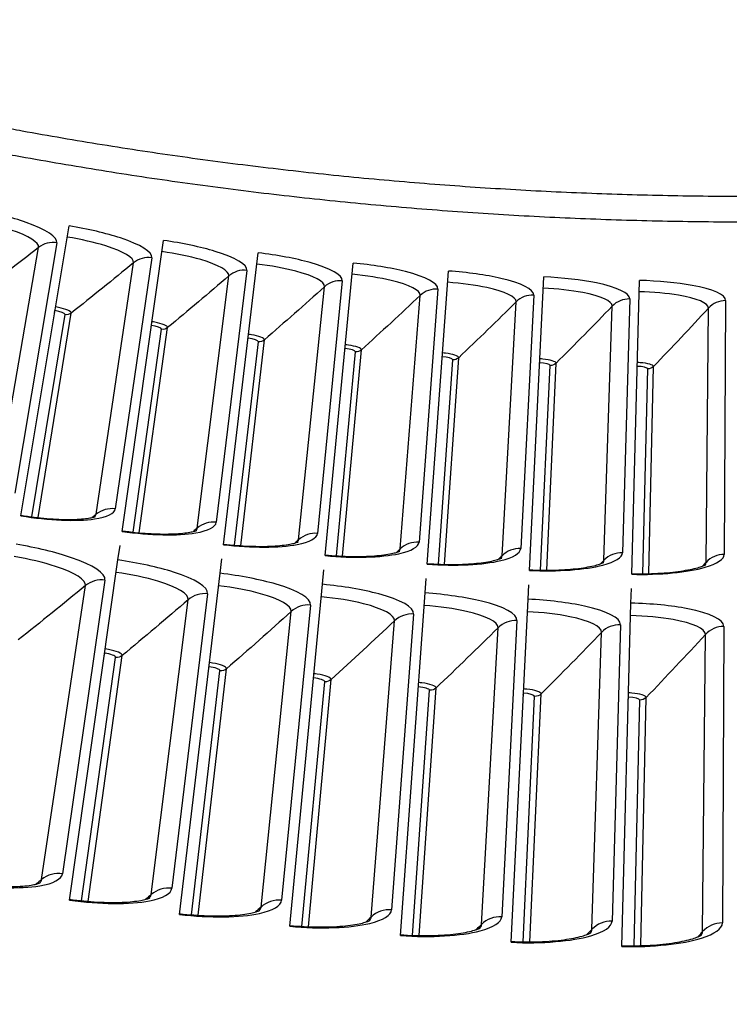
# Model space of a CAD drawing. Units: inches. Extents: x 2 to 86, y 1 to 67.
# Drawn here: x 19.8 to 21.2, y 7.7 to 9.7 of the extents above; entities that cross this region are included whole.
import ezdxf

# ---------------------------------------------------------------- set-up
doc = ezdxf.new("R2010")
doc.units = ezdxf.units.IN
doc.header["$LTSCALE"] = 4
doc.header["$MEASUREMENT"] = 0
doc.layers.add('Visible (ANSI)', color=7, linetype='Continuous')
doc.layers.add('Visible Narrow (ANSI)', color=7, linetype='Continuous')

msp = doc.modelspace()

# ---------------------------------------------------------------- linework, layer by layer
at = {"layer": 'Visible (ANSI)'}
for p, q in [((19.78446, 8.68283), (19.88197, 9.26952)), ((19.9891, 8.65124), (20.07303, 9.24003)), ((20.19441, 8.62439), (20.26473, 9.21495)), ((20.40028, 8.60228), (20.45695, 9.19431)), ((20.60662, 8.58494), (20.6496, 9.17811)), ((20.81329, 8.57236), (20.84256, 9.16637)), ((21.0202, 8.56455), (21.03575, 9.15908)), ((19.85278, 9.09387), (19.85345, 9.09794)), ((20.0479, 9.06375), (20.04849, 9.06783)), ((20.24367, 9.03815), (20.24416, 9.04223)), ((20.43998, 9.01707), (20.44038, 9.02117)), ((20.63673, 9.00053), (20.63703, 9.00463)), ((20.8338, 8.98853), (20.834, 8.99264)), ((21.0311, 8.98109), (21.03121, 8.98521)), ((19.98087, 8.59354), (19.98502, 8.62262)), ((19.88279, 7.90552), (19.98087, 8.59354)), ((20.18752, 8.56652), (20.19099, 8.59568)), ((20.10534, 7.87641), (20.18752, 8.56652)), ((20.39473, 8.54426), (20.39753, 8.5735)), ((20.6024, 8.5268), (20.60453, 8.5561)), ((20.32851, 7.85245), (20.39473, 8.54426)), ((20.55218, 7.83364), (20.6024, 8.5268)), ((20.81042, 8.51414), (20.81187, 8.54348)), ((21.01868, 8.50629), (21.01945, 8.53565)), ((20.77622, 7.82001), (20.81042, 8.51414)), ((21.00051, 7.81155), (21.01868, 8.50629)), ((19.95345, 8.40121), (19.954, 8.40507)), ((20.16455, 8.3736), (20.16501, 8.37747)), ((20.37622, 8.35087), (20.37659, 8.35475)), ((20.58836, 8.33304), (20.58864, 8.33693)), ((20.80086, 8.3201), (20.80105, 8.324)), ((21.0136, 8.31208), (21.0137, 8.31598))]:
    msp.add_line(p, q, dxfattribs=at)
for radius, start, end in [(11.5, 180.118962, 180.018962), (11.48, 13.660321, 13.560321), (11.475, 180.118962, 180.018962), (11.455, 13.660321, 13.560321)]:
    msp.add_arc((21.25468, 17.52861), radius, start, end, dxfattribs=at)
for points, knots in [([(19.78468, 8.68414), (19.80234, 8.6812), (19.82035, 8.67893), (19.85382, 8.67607), (19.86978, 8.6754), (19.89727, 8.67559), (19.90936, 8.67641), (19.92249, 8.67821), (19.92597, 8.67884), (19.93104, 8.67999), (19.93286, 8.68052), (19.93498, 8.68123), (19.9355, 8.68146), (19.9355, 8.68146), (19.9355, 8.68146), (19.9355, 8.68146)], [0, 0, 0, 0, 0.13657196, 0.13657196, 0.27005161, 0.27005161, 0.39883206, 0.39883206, 0.45542538, 0.45542538, 0.5029922, 0.5029922, 0.54203458, 0.54203458, 0.54204614, 0.54204614, 0.54204614, 0.54204614]), ([(19.98928, 8.65256), (20.00701, 8.65003), (20.02506, 8.64817), (20.0586, 8.64608), (20.07457, 8.64579), (20.10204, 8.64661), (20.11411, 8.6477), (20.12719, 8.64981), (20.13066, 8.65052), (20.1357, 8.65179), (20.13751, 8.65236), (20.13961, 8.65312), (20.14013, 8.65336), (20.14013, 8.65336), (20.14013, 8.65336), (20.14013, 8.65336)], [0, 0, 0, 0, 0.13657196, 0.13657196, 0.27005161, 0.27005161, 0.39883206, 0.39883206, 0.45542537, 0.45542537, 0.5029922, 0.5029922, 0.54203457, 0.54203457, 0.54204613, 0.54204613, 0.54204613, 0.54204613]), ([(20.19456, 8.62571), (20.21234, 8.62359), (20.23043, 8.62215), (20.26401, 8.62083), (20.27998, 8.62091), (20.30743, 8.62236), (20.31947, 8.62374), (20.3325, 8.62614), (20.33595, 8.62694), (20.34096, 8.62832), (20.34276, 8.62893), (20.34484, 8.62974), (20.34535, 8.63), (20.34535, 8.63), (20.34535, 8.63), (20.34535, 8.63)], [0, 0, 0, 0, 0.13657196, 0.13657196, 0.27005161, 0.27005161, 0.39883205, 0.39883205, 0.45542537, 0.45542537, 0.50299219, 0.50299219, 0.54203456, 0.54203456, 0.54204611, 0.54204611, 0.54204611, 0.54204611]), ([(20.40041, 8.6036), (20.41823, 8.6019), (20.43635, 8.60087), (20.46995, 8.60033), (20.48591, 8.60078), (20.51332, 8.60286), (20.52532, 8.60452), (20.5383, 8.60722), (20.54173, 8.6081), (20.54671, 8.6096), (20.54849, 8.61025), (20.55055, 8.6111), (20.55105, 8.61137), (20.55105, 8.61137), (20.55105, 8.61137), (20.55105, 8.61137)], [0, 0, 0, 0, 0.13657195, 0.13657195, 0.27005161, 0.27005161, 0.39883205, 0.39883205, 0.45542536, 0.45542536, 0.50299219, 0.50299219, 0.54203455, 0.54203455, 0.5420461, 0.5420461, 0.5420461, 0.5420461]), ([(20.60671, 8.58626), (20.62457, 8.58496), (20.64271, 8.58436), (20.67631, 8.5846), (20.69226, 8.58541), (20.71961, 8.58813), (20.73157, 8.59006), (20.74448, 8.59306), (20.74789, 8.59401), (20.75283, 8.59563), (20.75459, 8.59632), (20.75664, 8.59722), (20.75713, 8.5975), (20.75713, 8.5975), (20.75713, 8.5975), (20.75713, 8.5975)], [0, 0, 0, 0, 0.13657195, 0.13657195, 0.2700516, 0.2700516, 0.39883205, 0.39883205, 0.45542536, 0.45542536, 0.50299218, 0.50299218, 0.54203455, 0.54203455, 0.54204609, 0.54204609, 0.54204609, 0.54204609]), ([(20.81336, 8.57368), (20.83124, 8.5728), (20.84939, 8.57261), (20.88297, 8.57363), (20.8989, 8.57481), (20.92619, 8.57816), (20.93809, 8.58036), (20.95093, 8.58366), (20.95432, 8.5847), (20.95922, 8.58642), (20.96097, 8.58715), (20.96299, 8.58811), (20.96348, 8.5884), (20.96348, 8.5884), (20.96348, 8.5884), (20.96348, 8.5884)], [0, 0, 0, 0, 0.13657195, 0.13657195, 0.2700516, 0.2700516, 0.39883204, 0.39883204, 0.45542535, 0.45542535, 0.50299217, 0.50299217, 0.54203454, 0.54203454, 0.54204608, 0.54204608, 0.54204608, 0.54204608]), ([(21.02024, 8.56588), (21.03813, 8.56541), (21.05628, 8.56564), (21.08984, 8.56743), (21.10573, 8.56898), (21.13293, 8.57296), (21.14479, 8.57544), (21.15754, 8.57903), (21.16091, 8.58014), (21.16577, 8.58198), (21.1675, 8.58276), (21.1695, 8.58375), (21.16998, 8.58406), (21.16998, 8.58406), (21.16998, 8.58406), (21.16998, 8.58406)], [0, 0, 0, 0, 0.13657195, 0.13657195, 0.2700516, 0.2700516, 0.39883204, 0.39883204, 0.45542535, 0.45542535, 0.50299217, 0.50299217, 0.54203453, 0.54203453, 0.54204606, 0.54204606, 0.54204606, 0.54204606]), ([(19.66124, 7.94143), (19.6802, 7.93827), (19.69955, 7.93589), (19.73553, 7.93301), (19.75269, 7.93246), (19.78222, 7.93301), (19.79519, 7.9341), (19.80927, 7.93632), (19.813, 7.93709), (19.81845, 7.93846), (19.82042, 7.93908), (19.82275, 7.93994), (19.82334, 7.94022), (19.82338, 7.94025), (19.82339, 7.94025), (19.82339, 7.94025)], [0, 0, 0, 0, 0.13531058, 0.13531058, 0.26752614, 0.26752614, 0.3948849, 0.3948849, 0.45072983, 0.45072983, 0.49782063, 0.49782063, 0.53688854, 0.53688854, 0.53860541, 0.53860541, 0.53860541, 0.53860541]), ([(19.88303, 7.90719), (19.90206, 7.90448), (19.92146, 7.90254), (19.95749, 7.9005), (19.97466, 7.90033), (20.00417, 7.90157), (20.01711, 7.90296), (20.03114, 7.90551), (20.03485, 7.90636), (20.04027, 7.90786), (20.04222, 7.90852), (20.04453, 7.90943), (20.04511, 7.90973), (20.04516, 7.90975), (20.04516, 7.90975), (20.04516, 7.90975)], [0, 0, 0, 0, 0.13531058, 0.13531058, 0.26752614, 0.26752614, 0.3948849, 0.3948849, 0.45072983, 0.45072983, 0.49782062, 0.49782062, 0.53688854, 0.53688854, 0.5386054, 0.5386054, 0.5386054, 0.5386054]), ([(20.10554, 7.87808), (20.12463, 7.87581), (20.14407, 7.87432), (20.18015, 7.87311), (20.19731, 7.87335), (20.22679, 7.87527), (20.23969, 7.87695), (20.25366, 7.87982), (20.25735, 7.88076), (20.26273, 7.88238), (20.26466, 7.88309), (20.26695, 7.88405), (20.26752, 7.88436), (20.26757, 7.88439), (20.26757, 7.88439), (20.26757, 7.88439)], [0, 0, 0, 0, 0.13531058, 0.13531058, 0.26752614, 0.26752614, 0.3948849, 0.3948849, 0.45072982, 0.45072982, 0.49782062, 0.49782062, 0.53688853, 0.53688853, 0.53860538, 0.53860538, 0.53860538, 0.53860538]), ([(20.32868, 7.85412), (20.34781, 7.85229), (20.36728, 7.85125), (20.40337, 7.85088), (20.42053, 7.85151), (20.44995, 7.85411), (20.46282, 7.85609), (20.47671, 7.85928), (20.48038, 7.8603), (20.48572, 7.86205), (20.48763, 7.86281), (20.4899, 7.86382), (20.49047, 7.86414), (20.49051, 7.86417), (20.49052, 7.86417), (20.49052, 7.86417)], [0, 0, 0, 0, 0.13531058, 0.13531058, 0.26752614, 0.26752614, 0.39488489, 0.39488489, 0.45072982, 0.45072982, 0.49782061, 0.49782061, 0.53688852, 0.53688852, 0.53860537, 0.53860537, 0.53860537, 0.53860537]), ([(20.5523, 7.83532), (20.57148, 7.83393), (20.59096, 7.83334), (20.62705, 7.8338), (20.64419, 7.83483), (20.67354, 7.8381), (20.68636, 7.84039), (20.70018, 7.8439), (20.70382, 7.845), (20.70912, 7.84687), (20.71102, 7.84767), (20.71326, 7.84874), (20.71382, 7.84907), (20.71386, 7.8491), (20.71387, 7.8491), (20.71387, 7.8491)], [0, 0, 0, 0, 0.13531058, 0.13531058, 0.26752613, 0.26752613, 0.39488489, 0.39488489, 0.45072981, 0.45072981, 0.49782061, 0.49782061, 0.53688851, 0.53688851, 0.53860536, 0.53860536, 0.53860536, 0.53860536]), ([(20.7763, 7.82169), (20.7955, 7.82074), (20.815, 7.8206), (20.85107, 7.82189), (20.86817, 7.82331), (20.89745, 7.82727), (20.91021, 7.82985), (20.92394, 7.83367), (20.92755, 7.83486), (20.93281, 7.83686), (20.93469, 7.8377), (20.93691, 7.83882), (20.93746, 7.83917), (20.9375, 7.8392), (20.9375, 7.8392), (20.9375, 7.8392)], [0, 0, 0, 0, 0.13531058, 0.13531058, 0.26752613, 0.26752613, 0.39488488, 0.39488488, 0.45072981, 0.45072981, 0.4978206, 0.4978206, 0.53688851, 0.53688851, 0.53860535, 0.53860535, 0.53860535, 0.53860535]), ([(21.00055, 7.81323), (21.01977, 7.81273), (21.03927, 7.81304), (21.0753, 7.81516), (21.09237, 7.81698), (21.12154, 7.82161), (21.13424, 7.82448), (21.14788, 7.82862), (21.15146, 7.8299), (21.15667, 7.83201), (21.15853, 7.83289), (21.16072, 7.83406), (21.16127, 7.83443), (21.16131, 7.83446), (21.16131, 7.83446), (21.16131, 7.83446)], [0, 0, 0, 0, 0.13531058, 0.13531058, 0.26752613, 0.26752613, 0.39488488, 0.39488488, 0.4507298, 0.4507298, 0.49782059, 0.49782059, 0.5368885, 0.5368885, 0.53860533, 0.53860533, 0.53860533, 0.53860533])]:
    msp.add_open_spline(points, degree=3, knots=knots, dxfattribs=at)
at = {"layer": 'Visible Narrow (ANSI)'}
for p, q in [((19.73283, 8.71878), (19.82039, 9.22569)), ((19.85727, 9.23509), (19.77196, 8.72875)), ((20.04914, 9.20504), (19.97554, 8.69686)), ((19.93664, 8.68599), (20.01248, 9.19479)), ((20.14117, 8.65791), (20.20524, 9.16833)), ((20.24165, 9.17942), (20.1798, 8.66968)), ((20.34628, 8.63457), (20.39855, 9.14633)), ((20.43469, 9.15826), (20.38463, 8.64722)), ((20.55188, 8.61596), (20.59232, 9.1288)), ((20.62818, 9.14156), (20.58993, 8.6295)), ((20.822, 9.12933), (20.79558, 8.61653)), ((20.75786, 8.60211), (20.78644, 9.11574)), ((20.9641, 8.59302), (20.98082, 9.10717)), ((21.01605, 9.12157), (21.00148, 8.6083)), ((21.21022, 9.11831), (21.20751, 8.60483)), ((19.80688, 8.68082), (19.87381, 9.08986)), ((19.81916, 8.6793), (19.88628, 9.09306)), ((21.17049, 8.58869), (21.17534, 9.1031)), ((20.02387, 8.64851), (20.08142, 9.06371)), ((20.01156, 8.64975), (20.06903, 9.06022)), ((20.2169, 8.62341), (20.26487, 9.0351)), ((20.22924, 8.62246), (20.27718, 9.03888)), ((20.42279, 8.60183), (20.46125, 9.01451)), ((20.43515, 8.60116), (20.47346, 9.01857)), ((20.62913, 8.585), (20.65805, 8.99846)), ((20.6415, 8.58462), (20.67016, 9.0028)), ((20.8358, 8.57294), (20.85516, 8.98696)), ((20.84817, 8.57284), (20.86718, 8.99158)), ((21.05506, 8.56585), (21.06439, 8.98491)), ((21.04269, 8.56566), (21.05249, 8.98002)), ((19.95465, 8.55265), (19.86865, 7.95884)), ((19.82651, 7.94706), (19.91512, 8.5416)), ((20.04812, 7.91664), (20.12299, 8.51306)), ((20.16225, 8.52502), (20.08998, 7.92939)), ((20.27038, 7.89135), (20.33145, 8.48934)), ((20.37043, 8.5022), (20.31193, 7.90506)), ((20.49316, 7.87119), (20.54041, 8.47043)), ((20.57908, 8.48419), (20.53438, 7.88586)), ((20.78809, 8.471), (20.75722, 7.8718)), ((20.71634, 7.85618), (20.74975, 8.45635)), ((20.93982, 7.84633), (20.95935, 8.44711)), ((20.99735, 8.46264), (20.98032, 7.86289)), ((21.20674, 8.45912), (21.20357, 7.85913)), ((21.16346, 7.84164), (21.16912, 8.44272)), ((19.90718, 7.90418), (19.9761, 8.39648)), ((19.92053, 7.90289), (19.98946, 8.40024)), ((20.12976, 7.87563), (20.1873, 8.36939)), ((20.14314, 7.87465), (20.20057, 8.37346)), ((20.35294, 7.85223), (20.39906, 8.34719)), ((20.36634, 7.85156), (20.41224, 8.35156)), ((20.5766, 7.83399), (20.61128, 8.32988)), ((20.59001, 7.83362), (20.62435, 8.33456)), ((20.80062, 7.82092), (20.82385, 8.31748)), ((20.81404, 7.82086), (20.83681, 8.32246)), ((21.02489, 7.81302), (21.03664, 8.30999)), ((21.0383, 7.81328), (21.04948, 8.31526))]:
    msp.add_line(p, q, dxfattribs=at)
at = {"layer": 'Visible Narrow (ANSI)', "flags": 128}
for points in [[(21.25728, 9.3288, -0.0050063), (21.09309, 9.33039, -0.0050063), (20.92896, 9.33527, -0.0050063), (20.76497, 9.34343, -0.0050063), (20.60117, 9.35488, -0.0050063), (20.43763, 9.3696, -0.0050063), (20.27442, 9.3876, -0.0050063), (20.11161, 9.40886, -0.0050063), (19.94925, 9.43338, -0.0050063), (19.78741, 9.46114, -0.0050063), (19.76436, 9.46557, -0.0003854), (19.46558, 9.52636, -0.0096274), (19.35595, 9.55096, -0.0050063), (19.14661, 9.60441)], [(19.12633, 9.55686, 0.005026), (19.33775, 9.50268, 0.0096638), (19.44849, 9.47775, 0.0003883), (19.7502, 9.41616, 0.005026), (19.77357, 9.41165, 0.005026), (19.93703, 9.38352, 0.005026), (20.10104, 9.35868, 0.005026), (20.2655, 9.33714, 0.005026), (20.43037, 9.31891, 0.005026), (20.59557, 9.304, 0.005026), (20.76104, 9.29241, 0.005026), (20.92671, 9.28415, 0.005026), (21.09251, 9.27922, 0.005026), (21.25837, 9.27763, 0.005026)]]:
    msp.add_lwpolyline(points, format="xyb", dxfattribs=at)
at = {"layer": 'Visible Narrow (ANSI)'}
for points, knots in [([(19.85727, 9.23509), (19.85921, 9.24656), (19.83551, 9.26211), (19.79513, 9.27642), (19.76618, 9.28669), (19.72919, 9.29628), (19.69164, 9.30342)], [-3.1415927, -3.1415927, -3.1415927, -3.1415927, -2.2272091, -2.2272091, -2.2272091, -1.5707963, -1.5707963, -1.5707963, -1.5707963]), ([(19.82039, 9.22569), (19.82207, 9.23542), (19.80063, 9.24893), (19.76495, 9.26105), (19.74263, 9.26862), (19.71518, 9.27562), (19.68736, 9.28091)], [1.5707963, 1.5707963, 1.5707963, 1.5707963, 2.5368431, 2.5368431, 2.5368431, 3.1415927, 3.1415927, 3.1415927, 3.1415927]), ([(20.04914, 9.20504), (20.0508, 9.21655), (20.02676, 9.23155), (19.98606, 9.24492), (19.95688, 9.25451), (19.91968, 9.26325), (19.88197, 9.26952)], [-3.1415927, -3.1415927, -3.1415927, -3.1415927, -2.2272091, -2.2272091, -2.2272091, -1.5707963, -1.5707963, -1.5707963, -1.5707963]), ([(20.01248, 9.19479), (20.01394, 9.20456), (19.99219, 9.21757), (19.95624, 9.22885), (19.93375, 9.23591), (19.90615, 9.24227), (19.87821, 9.24692)], [1.5707963, 1.5707963, 1.5707963, 1.5707963, 2.5368431, 2.5368431, 2.5368431, 3.1415927, 3.1415927, 3.1415927, 3.1415927]), ([(20.24165, 9.17942), (20.24305, 9.19096), (20.21866, 9.20541), (20.17766, 9.21784), (20.14827, 9.22675), (20.11088, 9.23463), (20.07303, 9.24003)], [-3.1415927, -3.1415927, -3.1415927, -3.1415927, -2.2272091, -2.2272091, -2.2272091, -1.5707963, -1.5707963, -1.5707963, -1.5707963]), ([(20.20524, 9.16833), (20.20647, 9.17813), (20.18442, 9.19063), (20.14822, 9.20108), (20.12558, 9.20762), (20.09784, 9.21335), (20.0698, 9.21734)], [1.5707963, 1.5707963, 1.5707963, 1.5707963, 2.5368431, 2.5368431, 2.5368431, 3.1415927, 3.1415927, 3.1415927, 3.1415927]), ([(20.43469, 9.15826), (20.43583, 9.16983), (20.41111, 9.18371), (20.36984, 9.19519), (20.34025, 9.20342), (20.30268, 9.21043), (20.26473, 9.21495)], [-3.1415927, -3.1415927, -3.1415927, -3.1415927, -2.2272091, -2.2272091, -2.2272091, -1.5707963, -1.5707963, -1.5707963, -1.5707963]), ([(20.39855, 9.14633), (20.39955, 9.15615), (20.37723, 9.16815), (20.34079, 9.17776), (20.31801, 9.18377), (20.29014, 9.18885), (20.26202, 9.1922)], [1.5707963, 1.5707963, 1.5707963, 1.5707963, 2.5368431, 2.5368431, 2.5368431, 3.1415927, 3.1415927, 3.1415927, 3.1415927]), ([(20.62818, 9.14156), (20.62904, 9.15315), (20.60402, 9.16645), (20.56249, 9.17698), (20.53272, 9.18453), (20.495, 9.19067), (20.45695, 9.19431)], [-3.1415927, -3.1415927, -3.1415927, -3.1415927, -2.2272091, -2.2272091, -2.2272091, -1.5707963, -1.5707963, -1.5707963, -1.5707963]), ([(20.59232, 9.1288), (20.5931, 9.13864), (20.5705, 9.15012), (20.53385, 9.15888), (20.51093, 9.16437), (20.48296, 9.16881), (20.45477, 9.1715)], [1.5707963, 1.5707963, 1.5707963, 1.5707963, 2.5368431, 2.5368431, 2.5368431, 3.1415927, 3.1415927, 3.1415927, 3.1415927]), ([(20.822, 9.12933), (20.8226, 9.14094), (20.79727, 9.15366), (20.75551, 9.16323), (20.72557, 9.17008), (20.68772, 9.17535), (20.6496, 9.17811)], [-3.1415927, -3.1415927, -3.1415927, -3.1415927, -2.2272091, -2.2272091, -2.2272091, -1.5707963, -1.5707963, -1.5707963, -1.5707963]), ([(21.01605, 9.12157), (21.01638, 9.1332), (20.99076, 9.14533), (20.94879, 9.15393), (20.91871, 9.16009), (20.88074, 9.16449), (20.84256, 9.16637)], [-3.1415927, -3.1415927, -3.1415927, -3.1415927, -2.2272091, -2.2272091, -2.2272091, -1.5707963, -1.5707963, -1.5707963, -1.5707963]), ([(20.78644, 9.11574), (20.78699, 9.1256), (20.76414, 9.13655), (20.7273, 9.14447), (20.70426, 9.14942), (20.67619, 9.15322), (20.64794, 9.15526)], [1.5707963, 1.5707963, 1.5707963, 1.5707963, 2.5368431, 2.5368431, 2.5368431, 3.1415927, 3.1415927, 3.1415927, 3.1415927]), ([(20.98082, 9.10717), (20.98114, 9.11704), (20.95804, 9.12746), (20.92102, 9.13453), (20.89787, 9.13895), (20.86972, 9.14209), (20.84144, 9.14349)], [1.5707963, 1.5707963, 1.5707963, 1.5707963, 2.5368431, 2.5368431, 2.5368431, 3.1415927, 3.1415927, 3.1415927, 3.1415927]), ([(21.21022, 9.11831), (21.21029, 9.12994), (21.1844, 9.14147), (21.14224, 9.1491), (21.11202, 9.15457), (21.07397, 9.15808), (21.03575, 9.15908)], [-3.1415927, -3.1415927, -3.1415927, -3.1415927, -2.2272091, -2.2272091, -2.2272091, -1.5707963, -1.5707963, -1.5707963, -1.5707963]), ([(21.17534, 9.1031), (21.17543, 9.11297), (21.15209, 9.12285), (21.11492, 9.12906), (21.09168, 9.13295), (21.06347, 9.13544), (21.03515, 9.13618)], [1.5707963, 1.5707963, 1.5707963, 1.5707963, 2.5368431, 2.5368431, 2.5368431, 3.1415927, 3.1415927, 3.1415927, 3.1415927]), ([(19.88628, 9.09306), (19.88682, 9.09636), (19.8754, 9.1014), (19.8606, 9.10446), (19.85867, 9.10486), (19.8567, 9.10523), (19.85472, 9.10555)], [1.5707963, 1.5707963, 1.5707963, 1.5707963, 2.9603056, 2.9603056, 2.9603056, 3.1415927, 3.1415927, 3.1415927, 3.1415927]), ([(20.08142, 9.06371), (20.08188, 9.06702), (20.07035, 9.0718), (20.05548, 9.07452), (20.05354, 9.07487), (20.05156, 9.07519), (20.04958, 9.07548)], [1.5707963, 1.5707963, 1.5707963, 1.5707963, 2.9603056, 2.9603056, 2.9603056, 3.1415927, 3.1415927, 3.1415927, 3.1415927]), ([(20.27718, 9.03888), (20.27756, 9.0422), (20.26593, 9.04671), (20.251, 9.04908), (20.24905, 9.04939), (20.24706, 9.04967), (20.24507, 9.0499)], [1.5707963, 1.5707963, 1.5707963, 1.5707963, 2.9603056, 2.9603056, 2.9603056, 3.1415927, 3.1415927, 3.1415927, 3.1415927]), ([(20.47346, 9.01857), (20.47377, 9.0219), (20.46203, 9.02614), (20.44705, 9.02817), (20.4451, 9.02843), (20.44311, 9.02866), (20.44111, 9.02885)], [1.5707963, 1.5707963, 1.5707963, 1.5707963, 2.9603056, 2.9603056, 2.9603056, 3.1415927, 3.1415927, 3.1415927, 3.1415927]), ([(20.67016, 9.0028), (20.67039, 9.00614), (20.65856, 9.0101), (20.64354, 9.01179), (20.64158, 9.01201), (20.63958, 9.01219), (20.63758, 9.01233)], [1.5707963, 1.5707963, 1.5707963, 1.5707963, 2.9603056, 2.9603056, 2.9603056, 3.1415927, 3.1415927, 3.1415927, 3.1415927]), ([(20.86718, 8.99158), (20.86733, 8.99492), (20.85541, 8.99861), (20.84035, 8.99995), (20.83838, 9.00012), (20.83638, 9.00026), (20.83438, 9.00036)], [1.5707963, 1.5707963, 1.5707963, 1.5707963, 2.9603056, 2.9603056, 2.9603056, 3.1415927, 3.1415927, 3.1415927, 3.1415927]), ([(21.06439, 8.98491), (21.06447, 8.98825), (21.05247, 8.99167), (21.03738, 8.99265), (21.03541, 8.99278), (21.03341, 8.99287), (21.03141, 8.99293)], [1.5707963, 1.5707963, 1.5707963, 1.5707963, 2.9603056, 2.9603056, 2.9603056, 3.1415927, 3.1415927, 3.1415927, 3.1415927]), ([(19.78446, 8.68283), (19.84072, 8.67348), (19.89743, 8.67124), (19.93337, 8.67645), (19.95912, 8.68018), (19.97419, 8.68753), (19.97554, 8.69686)], [1.5707963, 1.5707963, 1.5707963, 1.5707963, 2.4851799, 2.4851799, 2.4851799, 3.1415927, 3.1415927, 3.1415927, 3.1415927]), ([(19.9891, 8.65124), (20.04556, 8.6432), (20.1023, 8.64226), (20.13811, 8.6483), (20.16377, 8.65263), (20.17866, 8.66033), (20.1798, 8.66968)], [1.5707963, 1.5707963, 1.5707963, 1.5707963, 2.4851799, 2.4851799, 2.4851799, 3.1415927, 3.1415927, 3.1415927, 3.1415927]), ([(20.19441, 8.62439), (20.25104, 8.61765), (20.30779, 8.61802), (20.34345, 8.62489), (20.369, 8.62981), (20.38371, 8.63785), (20.38463, 8.64722)], [1.5707963, 1.5707963, 1.5707963, 1.5707963, 2.4851799, 2.4851799, 2.4851799, 3.1415927, 3.1415927, 3.1415927, 3.1415927]), ([(19.95465, 8.55265), (19.95659, 8.56603), (19.9308, 8.58316), (19.88701, 8.59817), (19.85562, 8.60893), (19.81555, 8.61858), (19.77491, 8.62534)], [-3.1415927, -3.1415927, -3.1415927, -3.1415927, -2.2272091, -2.2272091, -2.2272091, -1.5707963, -1.5707963, -1.5707963, -1.5707963]), ([(20.40028, 8.60228), (20.45705, 8.59685), (20.51378, 8.59854), (20.54927, 8.60622), (20.5747, 8.61173), (20.58923, 8.62011), (20.58993, 8.6295)], [1.5707963, 1.5707963, 1.5707963, 1.5707963, 2.4851799, 2.4851799, 2.4851799, 3.1415927, 3.1415927, 3.1415927, 3.1415927]), ([(20.60662, 8.58494), (20.6635, 8.58081), (20.72017, 8.58381), (20.75547, 8.59231), (20.78077, 8.59841), (20.7951, 8.60712), (20.79558, 8.61653)], [1.5707963, 1.5707963, 1.5707963, 1.5707963, 2.4851799, 2.4851799, 2.4851799, 3.1415927, 3.1415927, 3.1415927, 3.1415927]), ([(20.81329, 8.57236), (20.87025, 8.56955), (20.92684, 8.57385), (20.96194, 8.58317), (20.98709, 8.58984), (21.00121, 8.59888), (21.00148, 8.6083)], [1.5707963, 1.5707963, 1.5707963, 1.5707963, 2.4851799, 2.4851799, 2.4851799, 3.1415927, 3.1415927, 3.1415927, 3.1415927]), ([(19.91512, 8.5416), (19.91682, 8.55295), (19.89349, 8.56779), (19.8548, 8.58042), (19.8306, 8.58832), (19.80087, 8.59534), (19.77075, 8.60035)], [1.5707963, 1.5707963, 1.5707963, 1.5707963, 2.5368431, 2.5368431, 2.5368431, 3.1415927, 3.1415927, 3.1415927, 3.1415927]), ([(20.16225, 8.52502), (20.16388, 8.53845), (20.1377, 8.55498), (20.09357, 8.56897), (20.06195, 8.579), (20.02167, 8.58773), (19.98087, 8.59354)], [-3.1415927, -3.1415927, -3.1415927, -3.1415927, -2.2272091, -2.2272091, -2.2272091, -1.5707963, -1.5707963, -1.5707963, -1.5707963]), ([(21.0202, 8.56455), (21.07721, 8.56306), (21.13369, 8.56867), (21.16856, 8.5788), (21.19355, 8.58605), (21.20746, 8.59541), (21.20751, 8.60483)], [1.5707963, 1.5707963, 1.5707963, 1.5707963, 2.4851799, 2.4851799, 2.4851799, 3.1415927, 3.1415927, 3.1415927, 3.1415927]), ([(20.12299, 8.51306), (20.12442, 8.52446), (20.10075, 8.53875), (20.06178, 8.55049), (20.03741, 8.55782), (20.00752, 8.56416), (19.9773, 8.56847)], [1.5707963, 1.5707963, 1.5707963, 1.5707963, 2.5368431, 2.5368431, 2.5368431, 3.1415927, 3.1415927, 3.1415927, 3.1415927]), ([(20.37043, 8.5022), (20.37174, 8.51566), (20.34519, 8.53158), (20.30076, 8.54455), (20.26891, 8.55385), (20.22843, 8.56164), (20.18752, 8.56652)], [-3.1415927, -3.1415927, -3.1415927, -3.1415927, -2.2272091, -2.2272091, -2.2272091, -1.5707963, -1.5707963, -1.5707963, -1.5707963]), ([(20.33145, 8.48934), (20.33262, 8.50076), (20.30863, 8.51451), (20.2694, 8.52534), (20.24486, 8.53211), (20.21484, 8.53775), (20.18452, 8.54136)], [1.5707963, 1.5707963, 1.5707963, 1.5707963, 2.5368431, 2.5368431, 2.5368431, 3.1415927, 3.1415927, 3.1415927, 3.1415927]), ([(20.57908, 8.48419), (20.58008, 8.49767), (20.55317, 8.51298), (20.50845, 8.52492), (20.47639, 8.53348), (20.43575, 8.54034), (20.39473, 8.54426)], [-3.1415927, -3.1415927, -3.1415927, -3.1415927, -2.2272091, -2.2272091, -2.2272091, -1.5707963, -1.5707963, -1.5707963, -1.5707963]), ([(20.78809, 8.471), (20.78878, 8.4845), (20.76153, 8.49919), (20.71654, 8.51009), (20.68429, 8.51791), (20.6435, 8.52383), (20.6024, 8.5268)], [-3.1415927, -3.1415927, -3.1415927, -3.1415927, -2.2272091, -2.2272091, -2.2272091, -1.5707963, -1.5707963, -1.5707963, -1.5707963]), ([(20.54041, 8.47043), (20.54131, 8.48188), (20.51701, 8.49507), (20.47754, 8.50499), (20.45286, 8.51119), (20.42271, 8.51614), (20.39232, 8.51905)], [1.5707963, 1.5707963, 1.5707963, 1.5707963, 2.5368431, 2.5368431, 2.5368431, 3.1415927, 3.1415927, 3.1415927, 3.1415927]), ([(20.99735, 8.46264), (20.99773, 8.47616), (20.97014, 8.49021), (20.92491, 8.50007), (20.89249, 8.50714), (20.85158, 8.51212), (20.81042, 8.51414)], [-3.1415927, -3.1415927, -3.1415927, -3.1415927, -2.2272091, -2.2272091, -2.2272091, -1.5707963, -1.5707963, -1.5707963, -1.5707963]), ([(21.20674, 8.45912), (21.20681, 8.47264), (21.17891, 8.48605), (21.13346, 8.49486), (21.10089, 8.50118), (21.05987, 8.50521), (21.01868, 8.50629)], [-3.1415927, -3.1415927, -3.1415927, -3.1415927, -2.2272091, -2.2272091, -2.2272091, -1.5707963, -1.5707963, -1.5707963, -1.5707963]), ([(20.74975, 8.45635), (20.75038, 8.46782), (20.72579, 8.48044), (20.6861, 8.48945), (20.66128, 8.49508), (20.63102, 8.49933), (20.60057, 8.50154)], [1.5707963, 1.5707963, 1.5707963, 1.5707963, 2.5368431, 2.5368431, 2.5368431, 3.1415927, 3.1415927, 3.1415927, 3.1415927]), ([(20.95935, 8.44711), (20.95973, 8.45859), (20.93485, 8.47064), (20.89496, 8.47873), (20.87001, 8.48379), (20.83967, 8.48734), (20.80918, 8.48884)], [1.5707963, 1.5707963, 1.5707963, 1.5707963, 2.5368431, 2.5368431, 2.5368431, 3.1415927, 3.1415927, 3.1415927, 3.1415927]), ([(21.16912, 8.44272), (21.16923, 8.4542), (21.14407, 8.46567), (21.10401, 8.47284), (21.07896, 8.47732), (21.04854, 8.48017), (21.01802, 8.48097)], [1.5707963, 1.5707963, 1.5707963, 1.5707963, 2.5368431, 2.5368431, 2.5368431, 3.1415927, 3.1415927, 3.1415927, 3.1415927]), ([(19.98946, 8.40024), (19.99, 8.40409), (19.9776, 8.40951), (19.96157, 8.41249), (19.95948, 8.41288), (19.95735, 8.41323), (19.95521, 8.41353)], [1.5707963, 1.5707963, 1.5707963, 1.5707963, 2.9603056, 2.9603056, 2.9603056, 3.1415927, 3.1415927, 3.1415927, 3.1415927]), ([(20.20057, 8.37346), (20.20101, 8.37733), (20.1885, 8.38245), (20.1724, 8.38506), (20.1703, 8.3854), (20.16816, 8.3857), (20.16602, 8.38596)], [1.5707963, 1.5707963, 1.5707963, 1.5707963, 2.9603056, 2.9603056, 2.9603056, 3.1415927, 3.1415927, 3.1415927, 3.1415927]), ([(20.41224, 8.35156), (20.41259, 8.35544), (20.39996, 8.36027), (20.38381, 8.36251), (20.3817, 8.3628), (20.37956, 8.36305), (20.37741, 8.36326)], [1.5707963, 1.5707963, 1.5707963, 1.5707963, 2.9603056, 2.9603056, 2.9603056, 3.1415927, 3.1415927, 3.1415927, 3.1415927]), ([(20.62435, 8.33456), (20.62462, 8.33844), (20.61188, 8.34298), (20.59568, 8.34485), (20.59357, 8.34509), (20.59142, 8.34529), (20.58926, 8.34545)], [1.5707963, 1.5707963, 1.5707963, 1.5707963, 2.9603056, 2.9603056, 2.9603056, 3.1415927, 3.1415927, 3.1415927, 3.1415927]), ([(20.83681, 8.32246), (20.83698, 8.32634), (20.82414, 8.33059), (20.80791, 8.33208), (20.80579, 8.33227), (20.80363, 8.33243), (20.80147, 8.33253)], [1.5707963, 1.5707963, 1.5707963, 1.5707963, 2.9603056, 2.9603056, 2.9603056, 3.1415927, 3.1415927, 3.1415927, 3.1415927]), ([(21.04948, 8.31526), (21.04957, 8.31915), (21.03663, 8.3231), (21.02037, 8.32422), (21.01824, 8.32436), (21.01609, 8.32446), (21.01393, 8.32452)], [1.5707963, 1.5707963, 1.5707963, 1.5707963, 2.9603056, 2.9603056, 2.9603056, 3.1415927, 3.1415927, 3.1415927, 3.1415927]), ([(19.66096, 7.93976), (19.72194, 7.92963), (19.7835, 7.92778), (19.8226, 7.93436), (19.85061, 7.93908), (19.86706, 7.94789), (19.86865, 7.95884)], [1.5707963, 1.5707963, 1.5707963, 1.5707963, 2.4851799, 2.4851799, 2.4851799, 3.1415927, 3.1415927, 3.1415927, 3.1415927]), ([(19.88279, 7.90552), (19.94399, 7.8968), (20.00557, 7.89637), (20.04451, 7.90386), (20.0724, 7.90922), (20.08865, 7.91841), (20.08998, 7.92939)], [1.5707963, 1.5707963, 1.5707963, 1.5707963, 2.4851799, 2.4851799, 2.4851799, 3.1415927, 3.1415927, 3.1415927, 3.1415927]), ([(20.10534, 7.87641), (20.16673, 7.8691), (20.22831, 7.87009), (20.26706, 7.87848), (20.29482, 7.88449), (20.31085, 7.89405), (20.31193, 7.90506)], [1.5707963, 1.5707963, 1.5707963, 1.5707963, 2.4851799, 2.4851799, 2.4851799, 3.1415927, 3.1415927, 3.1415927, 3.1415927]), ([(20.32851, 7.85245), (20.39005, 7.84656), (20.45159, 7.84897), (20.49014, 7.85825), (20.51775, 7.86489), (20.53356, 7.87483), (20.53438, 7.88586)], [1.5707963, 1.5707963, 1.5707963, 1.5707963, 2.4851799, 2.4851799, 2.4851799, 3.1415927, 3.1415927, 3.1415927, 3.1415927]), ([(20.55218, 7.83364), (20.61384, 7.82918), (20.6753, 7.83301), (20.71363, 7.84317), (20.74108, 7.85046), (20.75665, 7.86075), (20.75722, 7.8718)], [1.5707963, 1.5707963, 1.5707963, 1.5707963, 2.4851799, 2.4851799, 2.4851799, 3.1415927, 3.1415927, 3.1415927, 3.1415927]), ([(20.77622, 7.82001), (20.83796, 7.81696), (20.89932, 7.82222), (20.9374, 7.83326), (20.96468, 7.84118), (20.98001, 7.85183), (20.98032, 7.86289)], [1.5707963, 1.5707963, 1.5707963, 1.5707963, 2.4851799, 2.4851799, 2.4851799, 3.1415927, 3.1415927, 3.1415927, 3.1415927]), ([(21.00051, 7.81155), (21.06231, 7.80993), (21.12353, 7.8166), (21.16135, 7.82852), (21.18843, 7.83706), (21.20351, 7.84806), (21.20357, 7.85913)], [1.5707963, 1.5707963, 1.5707963, 1.5707963, 2.4851799, 2.4851799, 2.4851799, 3.1415927, 3.1415927, 3.1415927, 3.1415927])]:
    msp.add_open_spline(points, degree=3, knots=knots, dxfattribs=at)
for points in [[(19.82039, 9.22569), (19.77802, 9.19244), (19.73518, 9.15951), (19.69187, 9.1269)], [(19.85727, 9.23509), (19.8444, 9.23726), (19.83067, 9.23376), (19.82039, 9.22569)], [(20.04914, 9.20504), (20.03622, 9.20691), (20.02258, 9.2031), (20.01248, 9.19479)], [(20.01248, 9.19479), (19.97089, 9.16057), (19.92882, 9.12666), (19.88628, 9.09306)], [(20.20524, 9.16833), (20.16444, 9.13316), (20.12317, 9.09828), (20.08142, 9.06371)], [(20.24165, 9.17942), (20.22869, 9.18099), (20.21514, 9.17687), (20.20524, 9.16833)], [(20.39855, 9.14633), (20.35858, 9.11023), (20.31812, 9.0744), (20.27718, 9.03888)], [(20.43469, 9.15826), (20.4217, 9.15953), (20.40825, 9.15509), (20.39855, 9.14633)], [(20.59232, 9.1288), (20.55319, 9.09178), (20.51357, 9.05503), (20.47346, 9.01857)], [(20.62818, 9.14156), (20.61516, 9.14253), (20.60182, 9.13778), (20.59232, 9.1288)], [(20.822, 9.12933), (20.80896, 9.13), (20.79573, 9.12494), (20.78644, 9.11574)], [(20.78644, 9.11574), (20.74818, 9.07783), (20.70942, 9.04018), (20.67016, 9.0028)], [(20.98082, 9.10717), (20.94344, 9.06839), (20.90556, 9.02986), (20.86718, 8.99158)], [(21.01605, 9.12157), (21.003, 9.12195), (20.98989, 9.11659), (20.98082, 9.10717)], [(21.21022, 9.11831), (21.19717, 9.11838), (21.18419, 9.11272), (21.17534, 9.1031)], [(19.87381, 9.08986), (19.87421, 9.09226), (19.86451, 9.0961), (19.85345, 9.09794)], [(19.88628, 9.09306), (19.88283, 9.09033), (19.87819, 9.08914), (19.87381, 9.08986)], [(21.17534, 9.1031), (21.13887, 9.06346), (21.10188, 9.02406), (21.06439, 8.98491)], [(20.06903, 9.06022), (20.06937, 9.06264), (20.05958, 9.06625), (20.04849, 9.06783)], [(20.08142, 9.06371), (20.07804, 9.06091), (20.07342, 9.05961), (20.06903, 9.06022)], [(20.26487, 9.0351), (20.26516, 9.03753), (20.25529, 9.04091), (20.24416, 9.04223)], [(20.27718, 9.03888), (20.27386, 9.036), (20.26927, 9.03459), (20.26487, 9.0351)], [(20.46125, 9.01451), (20.46147, 9.01694), (20.45153, 9.0201), (20.44038, 9.02117)], [(20.47346, 9.01857), (20.47021, 9.01562), (20.46566, 9.0141), (20.46125, 9.01451)], [(20.65805, 8.99846), (20.65822, 9.0009), (20.6482, 9.00382), (20.63703, 9.00463)], [(20.67016, 9.0028), (20.66698, 8.99977), (20.66246, 8.99816), (20.65805, 8.99846)], [(20.85516, 8.98696), (20.85527, 8.9894), (20.84519, 8.99209), (20.834, 8.99264)], [(20.86718, 8.99158), (20.86407, 8.98848), (20.85959, 8.98676), (20.85516, 8.98696)], [(21.05249, 8.98002), (21.05255, 8.98245), (21.04241, 8.98491), (21.03121, 8.98521)], [(21.06439, 8.98491), (21.06136, 8.98173), (21.05692, 8.97991), (21.05249, 8.98002)], [(19.93664, 8.68599), (19.934, 8.68381), (19.93135, 8.68164), (19.92871, 8.67946)], [(19.934, 8.68092), (19.93549, 8.6825), (19.93638, 8.6842), (19.93664, 8.68599)], [(19.97554, 8.69686), (19.96183, 8.69884), (19.94736, 8.6948), (19.93664, 8.68599)], [(20.1798, 8.66968), (20.16605, 8.67135), (20.15167, 8.66697), (20.14117, 8.65791)], [(20.14117, 8.65791), (20.13857, 8.65568), (20.13598, 8.65344), (20.13338, 8.65121)], [(20.13864, 8.65278), (20.14009, 8.6544), (20.14094, 8.65612), (20.14117, 8.65791)], [(20.38463, 8.64722), (20.37085, 8.64857), (20.35658, 8.64386), (20.34628, 8.63457)], [(20.34628, 8.63457), (20.34374, 8.63227), (20.3412, 8.62998), (20.33865, 8.62768)], [(20.34387, 8.62938), (20.34529, 8.63103), (20.3461, 8.63277), (20.34628, 8.63457)], [(20.58993, 8.6295), (20.57612, 8.63053), (20.56196, 8.6255), (20.55188, 8.61596)], [(20.55188, 8.61596), (20.5494, 8.61361), (20.54691, 8.61126), (20.54442, 8.60891)], [(20.54959, 8.61072), (20.55097, 8.61241), (20.55174, 8.61416), (20.55188, 8.61596)], [(20.79558, 8.61653), (20.78175, 8.61724), (20.76771, 8.61187), (20.75786, 8.60211)], [(21.00148, 8.6083), (20.98764, 8.60869), (20.97372, 8.60301), (20.9641, 8.59302)], [(20.75786, 8.60211), (20.75543, 8.5997), (20.75299, 8.59729), (20.75056, 8.59489)], [(20.75569, 8.59682), (20.75703, 8.59853), (20.75776, 8.60031), (20.75786, 8.60211)], [(20.9641, 8.59302), (20.96172, 8.59056), (20.95934, 8.58809), (20.95696, 8.58563)], [(20.96205, 8.58768), (20.96335, 8.58942), (20.96404, 8.59121), (20.9641, 8.59302)], [(21.17049, 8.58869), (21.16818, 8.58617), (21.16585, 8.58366), (21.16353, 8.58114)], [(21.16857, 8.58331), (21.16983, 8.58508), (21.17048, 8.58689), (21.17049, 8.58869)], [(21.20751, 8.60483), (21.19366, 8.60491), (21.17988, 8.5989), (21.17049, 8.58869)], [(19.95465, 8.55265), (19.94072, 8.55466), (19.92601, 8.55055), (19.91512, 8.5416)], [(19.91512, 8.5416), (19.87027, 8.50469), (19.8249, 8.46812), (19.77903, 8.43189)], [(20.16225, 8.52502), (20.14828, 8.52672), (20.13366, 8.52227), (20.12299, 8.51306)], [(20.12299, 8.51306), (20.07899, 8.47514), (20.03448, 8.43752), (19.98946, 8.40024)], [(20.33145, 8.48934), (20.28835, 8.4504), (20.24472, 8.41177), (20.20057, 8.37346)], [(20.37043, 8.5022), (20.35642, 8.50357), (20.34191, 8.49879), (20.33145, 8.48934)], [(20.54041, 8.47043), (20.49822, 8.43051), (20.45549, 8.39089), (20.41224, 8.35156)], [(20.57908, 8.48419), (20.56504, 8.48524), (20.55065, 8.48012), (20.54041, 8.47043)], [(20.78809, 8.471), (20.77403, 8.47172), (20.75976, 8.46627), (20.74975, 8.45635)], [(20.74975, 8.45635), (20.70849, 8.41547), (20.66669, 8.37487), (20.62435, 8.33456)], [(20.95935, 8.44711), (20.91905, 8.40529), (20.8782, 8.36373), (20.83681, 8.32246)], [(20.99735, 8.46264), (20.98328, 8.46304), (20.96914, 8.45726), (20.95935, 8.44711)], [(21.20674, 8.45912), (21.19267, 8.45919), (21.17866, 8.45309), (21.16912, 8.44272)], [(21.16912, 8.44272), (21.12979, 8.39997), (21.08991, 8.35748), (21.04948, 8.31526)], [(19.9761, 8.39648), (19.97649, 8.39929), (19.96596, 8.40337), (19.954, 8.40507)], [(19.98946, 8.40024), (19.98581, 8.39722), (19.98083, 8.39582), (19.9761, 8.39648)], [(20.1873, 8.36939), (20.18763, 8.37221), (20.177, 8.37605), (20.16501, 8.37747)], [(20.20057, 8.37346), (20.19699, 8.37036), (20.19204, 8.36884), (20.1873, 8.36939)], [(20.39906, 8.34719), (20.39933, 8.35002), (20.38862, 8.3536), (20.37659, 8.35475)], [(20.41224, 8.35156), (20.40873, 8.34838), (20.40382, 8.34675), (20.39906, 8.34719)], [(20.61128, 8.32988), (20.61148, 8.33271), (20.6007, 8.33605), (20.58864, 8.33693)], [(20.62435, 8.33456), (20.62092, 8.33129), (20.61605, 8.32955), (20.61128, 8.32988)], [(20.82385, 8.31748), (20.82398, 8.32031), (20.81312, 8.3234), (20.80105, 8.324)], [(20.83681, 8.32246), (20.83345, 8.31911), (20.82862, 8.31726), (20.82385, 8.31748)], [(21.03664, 8.30999), (21.03671, 8.31282), (21.02578, 8.31566), (21.0137, 8.31598)], [(21.04948, 8.31526), (21.04621, 8.31184), (21.04142, 8.30987), (21.03664, 8.30999)], [(19.86865, 7.95884), (19.8538, 7.96099), (19.83811, 7.95661), (19.82651, 7.94706)], [(19.82651, 7.94706), (19.82267, 7.9439), (19.81882, 7.94075), (19.81497, 7.93759)], [(19.82235, 7.93983), (19.82472, 7.94206), (19.82612, 7.94449), (19.82651, 7.94706)], [(20.08998, 7.92939), (20.07508, 7.9312), (20.0595, 7.92646), (20.04812, 7.91664)], [(20.04812, 7.91664), (20.04435, 7.91339), (20.04058, 7.91015), (20.03681, 7.90691)], [(20.04414, 7.90931), (20.04645, 7.9116), (20.0478, 7.91406), (20.04812, 7.91664)], [(20.27038, 7.89135), (20.26669, 7.88801), (20.26299, 7.88468), (20.25929, 7.88135)], [(20.26656, 7.88392), (20.26882, 7.88627), (20.27011, 7.88875), (20.27038, 7.89135)], [(20.31193, 7.90506), (20.297, 7.90652), (20.28153, 7.90142), (20.27038, 7.89135)], [(20.49316, 7.87119), (20.48954, 7.86777), (20.48593, 7.86435), (20.48231, 7.86094)], [(20.48952, 7.86368), (20.49172, 7.86607), (20.49295, 7.86859), (20.49316, 7.87119)], [(20.53438, 7.88586), (20.51942, 7.88697), (20.50407, 7.88152), (20.49316, 7.87119)], [(20.75722, 7.8718), (20.74224, 7.87257), (20.72702, 7.86676), (20.71634, 7.85618)], [(20.71634, 7.85618), (20.71281, 7.85268), (20.70927, 7.84918), (20.70573, 7.84568)], [(20.71288, 7.84859), (20.71502, 7.85103), (20.7162, 7.85358), (20.71634, 7.85618)], [(20.98032, 7.86289), (20.96532, 7.86331), (20.95025, 7.85715), (20.93982, 7.84633)], [(21.20357, 7.85913), (21.18857, 7.85921), (21.17364, 7.8527), (21.16346, 7.84164)], [(20.93982, 7.84633), (20.93637, 7.84275), (20.93291, 7.83917), (20.92945, 7.83559)], [(20.93653, 7.83866), (20.93862, 7.84115), (20.93973, 7.84372), (20.93982, 7.84633)], [(21.16346, 7.84164), (21.16009, 7.83798), (21.15672, 7.83432), (21.15335, 7.83067)], [(21.16035, 7.8339), (21.16238, 7.83644), (21.16344, 7.83903), (21.16346, 7.84164)]]:
    msp.add_open_spline(points, degree=3, dxfattribs=at)

doc.saveas('drawing.dxf')
